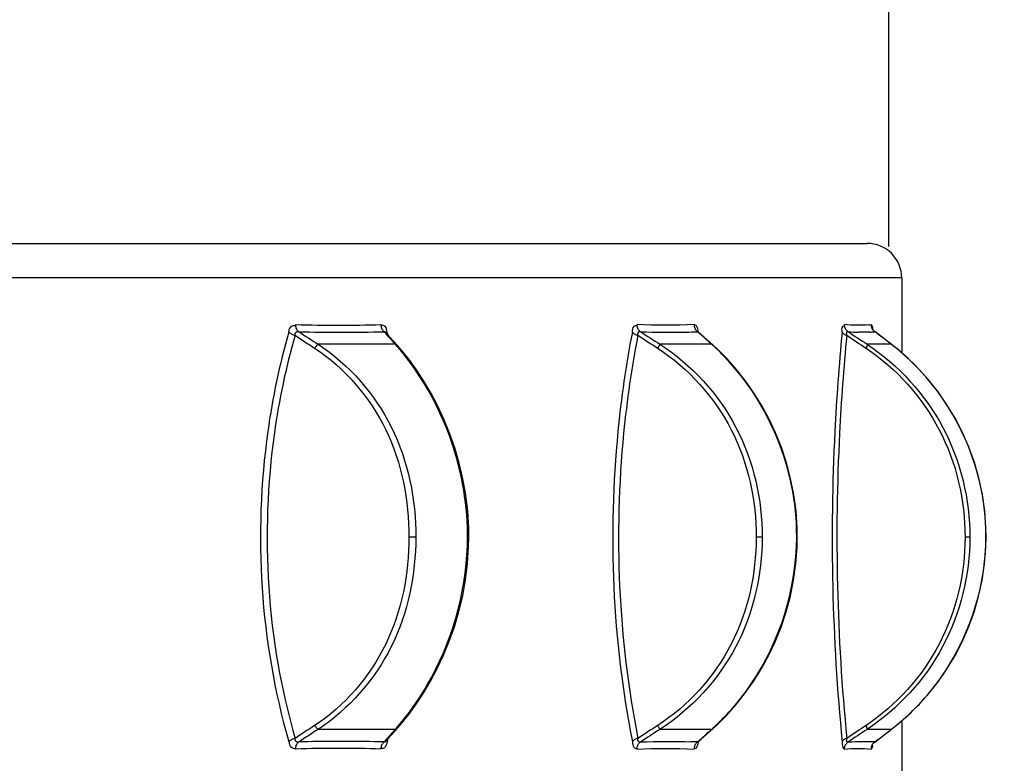
# Model space of a CAD drawing. Units: millimetres. Extents: x 0 to 21618, y 0 to 15291.
# Drawn here: x 14436 to 15007, y 7772 to 8203 of the extents above; entities that cross this region are included whole.
import ezdxf

# ---------------------------------------------------------------- set-up
doc = ezdxf.new("R2010")
doc.units = ezdxf.units.MM
doc.header["$LTSCALE"] = 1189
doc.layers.get('0').update_dxf_attribs({"linetype": 'CONTINUOUS'})
doc.layers.add('COMPONENTS', color=7, linetype='CONTINUOUS')
doc.styles.get("Standard").update_dxf_attribs({"font": 'txt', "width": 0.85})
doc.dimstyles.new('DIMSTYLE_1', dxfattribs={"dimtxt": 218.181818, "dimasz": 63.636364, "dimexe": 1.5, "dimexo": 1, "dimgap": 3, "dimtad": 1, "dimtxsty": 'Standard', "dimblk": '_FILLED', "dimblk1": '_FILLED', "dimblk2": '_FILLED', "dimcen": 0.09, "dimazin": 2, "dimtp": 0.01, "dimtm": 0.01, "dimtfac": 1, "dimtofl": 0, "dimtmove": 0, "dimatfit": 3, "dimldrblk": '_FILLED', "dimfxl": 1, "dimtolj": 1, "dimarcsym": 0})

# ---------------------------------------------------------------- blocks, each defined once
blk = doc.blocks.new('_FILLED')
at = {"color": 0, "linetype": 'ByBlock'}
blk.add_solid([(0, 0), (-1, 0.2143), (-1, -0.2143)], dxfattribs=at)
blk = doc.blocks.new('*D1')
at = {"color": 2, "linetype": 'Continuous', "transparency": 16777216}
for p, q in [((14473.72, 12680.74), (19090.11, 12680.74)), ((19062.84, 12680.74), (19062.84, 7939.65)), ((19062.84, 3198.57), (19062.84, 7939.65)), ((16458.07, 3198.57), (19090.11, 3198.57))]:
    blk.add_line(p, q, dxfattribs=at)
at = {"color": 2, "linetype": 'Continuous', "transparency": 16777216, "xscale": 63.63636363640001, "yscale": 63.63636363640001, "zscale": 63.63636363640001}
for p, rotation in [((19062.84, 12680.74), 90), ((19062.84, 3198.57), 270)]:
    blk.add_blockref('_FILLED', p, dxfattribs=dict(at, rotation=rotation))
at = {"color": 2, "linetype": 'Continuous', "transparency": 16777216, "insert": (18790.11, 8124.6), "char_height": 218.182, "width": 741.8182, "attachment_point": 2, "rotation": 90, "line_spacing_factor": 0.9}
blk.add_mtext('9482', dxfattribs=at)
blk = doc.blocks.new('*D4')
at = {"color": 2, "linetype": 'Continuous', "transparency": 16777216}
for p, q in [((6429.35, 6809.93), (6429.35, 13821.05)), ((14939.89, 8071.25), (14939.89, 13821.05)), ((6429.35, 13793.78), (10684.62, 13793.78)), ((14939.89, 13793.78), (10684.62, 13793.78))]:
    blk.add_line(p, q, dxfattribs=at)
at = {"color": 2, "linetype": 'Continuous', "transparency": 16777216, "xscale": 63.63636363640001, "yscale": 63.63636363640001, "zscale": 63.63636363640001, "rotation": 180}
blk.add_blockref('_FILLED', (6429.35, 13793.78), dxfattribs=at)
at = {"color": 2, "linetype": 'Continuous', "transparency": 16777216, "xscale": 63.63636363640001, "yscale": 63.63636363640001, "zscale": 63.63636363640001}
blk.add_blockref('_FILLED', (14939.89, 13793.78), dxfattribs=at)
at = {"color": 2, "linetype": 'Continuous', "transparency": 16777216, "insert": (10930.72, 14066.51), "char_height": 218.182, "width": 741.8182, "attachment_point": 2, "line_spacing_factor": 0.9}
blk.add_mtext('8510', dxfattribs=at)

msp = doc.modelspace()

# ---------------------------------------------------------------- linework, layer by layer
at = {"layer": 'COMPONENTS', "color": 251, "linetype": 'Continuous', "true_color": 0x526166}
for p, q in [((14259.289, 8073.071), (14927.347, 8073.071)), ((14947.393, 8053.071), (14259.289, 8053.071)), ((14947.393, 8053.071), (14947.393, 8009.64)), ((14649.701, 8019.462), (14647.509, 8021.925)), ((14652.593, 8016.899), (14648.368, 8021.647)), ((14649.701, 8019.462), (14648.611, 8020.688)), ((14649.158, 8021.473), (14649.368, 8021.716)), ((14649.811, 8020.028), (14649.657, 8020.63)), ((14649.821, 8020.038), (14649.664, 8020.636)), ((14828.687, 8022.256), (14829.085, 8021.928)), ((14829.05, 8022.198), (14828.934, 8022.341)), ((14829.088, 8021.925), (14828.952, 8021.919)), ((14831.836, 8019.472), (14829.088, 8021.925)), ((14831.836, 8019.472), (14829.088, 8021.925)), ((14834.497, 8017.307), (14829.299, 8021.947)), ((14930.461, 8023.479), (14930.39, 8023.632)), ((14931.336, 8022.256), (14931.752, 8021.928)), ((14941.459, 8014.539), (14931.705, 8021.999)), ((14653.957, 8014.664), (14609.211, 8014.664)), ((14655.266, 8013.882), (14652.593, 8016.899)), ((14653.957, 8014.664), (14652.909, 8015.848)), ((14653.957, 8014.664), (14652.909, 8015.848)), ((14837.213, 8014.664), (14807.296, 8014.664)), ((14837.865, 8014.294), (14834.497, 8017.307)), ((14837.213, 8014.664), (14835.884, 8015.854)), ((14837.213, 8014.664), (14835.884, 8015.854)), ((14840.783, 8011.6), (14837.864, 8014.295)), ((14941.249, 8014.664), (14927.301, 8014.664)), ((14941.249, 8014.664), (14941.458, 8014.54)), ((14655.265, 8013.884), (14655.266, 8013.882)), ((14657.59, 8011.185), (14655.265, 8013.884)), ((14696.574, 7902.884), (14696.499, 7908.154)), ((14665.845, 7902.883), (14661.872, 7902.886)), ((14695.82, 7902.883), (14696.574, 7902.884)), ((14696.476, 7897.281), (14696.574, 7902.884)), ((14866.493, 7902.883), (14863.052, 7902.886)), ((14886.534, 7902.883), (14886.856, 7902.883)), ((14986.805, 7902.883), (14984.028, 7902.886)), ((14996.149, 7902.883), (14996.217, 7902.883)), ((14653.637, 7790.42), (14655.266, 7792.261)), ((14655.265, 7792.259), (14657.408, 7794.74)), ((14655.265, 7792.259), (14655.266, 7792.261)), ((14831.157, 7785.853), (14837.865, 7791.849)), ((14837.864, 7791.848), (14840.554, 7794.325)), ((14947.393, 7796.505), (14947.393, 7598.475)), ((14653.957, 7791.478), (14609.211, 7791.478)), ((14647.508, 7784.216), (14650.632, 7787.728)), ((14647.508, 7784.216), (14650.632, 7787.728)), ((14648.358, 7784.484), (14649.939, 7786.258)), ((14649.939, 7786.258), (14653.637, 7790.42)), ((14650.632, 7787.728), (14653.957, 7791.478)), ((14650.632, 7787.728), (14653.957, 7791.478)), ((14837.213, 7791.478), (14807.296, 7791.478)), ((14829.086, 7784.216), (14831.682, 7786.533)), ((14829.086, 7784.216), (14831.682, 7786.533)), ((14941.249, 7791.478), (14927.301, 7791.478)), ((14931.705, 7784.144), (14941.459, 7791.604)), ((14941.249, 7791.478), (14941.458, 7791.603)), ((14828.954, 7784.221), (14829.086, 7784.216)), ((14828.955, 7784.222), (14829.086, 7784.216)), ((14829.299, 7784.196), (14831.157, 7785.853)), ((14929.662, 7780.652), (14929.633, 7780.119)), ((14931.754, 7784.216), (14933.252, 7785.361)), ((14931.754, 7784.216), (14933.251, 7785.361))]:
    msp.add_line(p, q, dxfattribs=at)
for points in [[(14598.045, 8021.928), (14597.695, 8022.256), (14597.378, 8022.627), (14597.096, 8023.037), (14596.852, 8023.481), (14596.65, 8023.954), (14596.491, 8024.451), (14596.377, 8024.965), (14596.311, 8025.491), (14596.291, 8026.023)], [(14645.641, 8026.023), (14645.669, 8025.491), (14645.746, 8024.965), (14645.871, 8024.451), (14646.042, 8023.954), (14646.257, 8023.481), (14646.515, 8023.037), (14646.811, 8022.627), (14647.143, 8022.256), (14647.506, 8021.928)], [(14796.015, 8021.928), (14795.627, 8022.256), (14795.275, 8022.627), (14794.961, 8023.037), (14794.689, 8023.481), (14794.463, 8023.954), (14794.286, 8024.451), (14794.158, 8024.965), (14794.082, 8025.491), (14794.059, 8026.023)], [(14827.053, 8026.023), (14827.083, 8025.491), (14827.166, 8024.965), (14827.301, 8024.451), (14827.486, 8023.954), (14827.721, 8023.481), (14828.001, 8023.037), (14828.325, 8022.627), (14828.687, 8022.256)], [(14916.334, 8021.928), (14915.923, 8022.256), (14915.548, 8022.627), (14915.214, 8023.037), (14914.925, 8023.481), (14914.685, 8023.954), (14914.495, 8024.451), (14914.358, 8024.965), (14914.276, 8025.491), (14914.25, 8026.023)], [(14929.633, 8026.023), (14929.662, 8025.491), (14929.747, 8024.965), (14929.887, 8024.451), (14930.081, 8023.954), (14930.326, 8023.481), (14930.619, 8023.037), (14930.957, 8022.627), (14931.336, 8022.256)], [(14592.278, 8021.716), (14592.553, 8021.473), (14592.87, 8021.233), (14593.227, 8020.998), (14593.618, 8020.77), (14594.041, 8020.553), (14594.489, 8020.349), (14594.959, 8020.159), (14595.445, 8019.987), (14595.943, 8019.833)], [(14595.943, 8019.833), (14595.95, 8020.134), (14595.975, 8020.408), (14596.016, 8020.655), (14596.07, 8020.874), (14596.136, 8021.067), (14596.212, 8021.238), (14596.298, 8021.388), (14596.392, 8021.517), (14596.493, 8021.629), (14596.6, 8021.723), (14596.711, 8021.802), (14596.828, 8021.866), (14596.949, 8021.916), (14597.073, 8021.954), (14597.201, 8021.981), (14597.332, 8021.997), (14597.466, 8022.002), (14597.605, 8021.998), (14597.748, 8021.984), (14597.895, 8021.96), (14598.045, 8021.928)], [(14647.506, 8021.928), (14647.58, 8021.965), (14647.653, 8021.989), (14647.726, 8022.001), (14647.799, 8022.001), (14647.87, 8021.99), (14647.941, 8021.969), (14648.01, 8021.939), (14648.079, 8021.901), (14648.146, 8021.855), (14648.212, 8021.802), (14648.277, 8021.742), (14648.341, 8021.677), (14648.368, 8021.647)], [(14648.908, 8021.041), (14648.997, 8021.233), (14649.158, 8021.473)], [(14791.314, 8021.716), (14791.512, 8021.473), (14791.758, 8021.233), (14792.05, 8020.998), (14792.384, 8020.77), (14792.756, 8020.553), (14793.164, 8020.349), (14793.601, 8020.159), (14794.064, 8019.987), (14794.548, 8019.833)], [(14794.548, 8019.833), (14794.529, 8020.134), (14794.527, 8020.408), (14794.539, 8020.655), (14794.563, 8020.874), (14794.599, 8021.067), (14794.645, 8021.238), (14794.7, 8021.388), (14794.762, 8021.517), (14794.832, 8021.629), (14794.907, 8021.723), (14794.988, 8021.802), (14795.074, 8021.866), (14795.163, 8021.916), (14795.257, 8021.954), (14795.354, 8021.981), (14795.455, 8021.997), (14795.559, 8022.002), (14795.667, 8021.998), (14795.78, 8021.984), (14795.896, 8021.96), (14796.015, 8021.928)], [(14829.299, 8021.947), (14829.242, 8021.999), (14829.05, 8022.198)], [(14829.085, 8021.928), (14829.111, 8021.965), (14829.14, 8021.989), (14829.171, 8022.001), (14829.204, 8022.001), (14829.237, 8021.99), (14829.272, 8021.969), (14829.299, 8021.947)], [(14912.878, 8021.716), (14912.991, 8021.473), (14913.157, 8021.233), (14913.372, 8020.998), (14913.636, 8020.77), (14913.945, 8020.553), (14914.295, 8020.349), (14914.684, 8020.159), (14915.106, 8019.987), (14915.557, 8019.833)], [(14915.557, 8019.833), (14915.514, 8020.134), (14915.484, 8020.408), (14915.466, 8020.655), (14915.46, 8020.874), (14915.465, 8021.067), (14915.478, 8021.238), (14915.5, 8021.388), (14915.529, 8021.517), (14915.564, 8021.629), (14915.606, 8021.723), (14915.652, 8021.802), (14915.704, 8021.866), (14915.759, 8021.916), (14915.818, 8021.954), (14915.882, 8021.981), (14915.948, 8021.997), (14916.018, 8022.002), (14916.092, 8021.998), (14916.169, 8021.984), (14916.25, 8021.96), (14916.334, 8021.928)], [(14931.705, 8021.999), (14931.355, 8022.295), (14931.04, 8022.621), (14930.786, 8022.941), (14930.594, 8023.234), (14930.461, 8023.479)], [(14931.752, 8021.928), (14931.731, 8021.965), (14931.715, 8021.989), (14931.705, 8021.999)], [(14609.211, 8014.664), (14609.068, 8014.549), (14608.903, 8014.394), (14608.716, 8014.201), (14608.511, 8013.973), (14608.288, 8013.711), (14608.05, 8013.418), (14607.8, 8013.097), (14607.54, 8012.752), (14607.272, 8012.384)], [(14653.957, 8014.664), (14654.308, 8014.549), (14654.631, 8014.394), (14654.923, 8014.201), (14655.181, 8013.973), (14655.265, 8013.884)], [(14807.296, 8014.664), (14807.246, 8014.549), (14807.169, 8014.394), (14807.067, 8014.201), (14806.942, 8013.973), (14806.793, 8013.711), (14806.622, 8013.418), (14806.432, 8013.097), (14806.224, 8012.752), (14806, 8012.384)], [(14837.213, 8014.664), (14837.492, 8014.549), (14837.742, 8014.394), (14837.864, 8014.295)], [(14927.301, 8014.664), (14927.344, 8014.549), (14927.36, 8014.394), (14927.346, 8014.201), (14927.305, 8013.973), (14927.235, 8013.711), (14927.139, 8013.418), (14927.016, 8013.097), (14926.868, 8012.752), (14926.696, 8012.384)], [(14996.217, 7902.883), (14996.13, 7908.179), (14995.438, 7917.939), (14994.078, 7927.549), (14992.075, 7936.957), (14989.46, 7946.123), (14986.262, 7955.011), (14982.521, 7963.582), (14978.276, 7971.794), (14973.568, 7979.62), (14968.446, 7987.022), (14962.963, 7993.966), (14957.166, 8000.433), (14951.109, 8006.403), (14944.853, 8011.852), (14941.458, 8014.54)], [(14696.499, 7908.154), (14695.921, 7917.856), (14694.789, 7927.402), (14693.137, 7936.74), (14691.001, 7945.831), (14688.417, 7954.649), (14685.431, 7963.153), (14682.094, 7971.303), (14678.453, 7979.074), (14674.563, 7986.431), (14670.482, 7993.338), (14666.259, 7999.78), (14661.943, 8005.737), (14657.59, 8011.185)], [(14886.856, 7902.883), (14886.774, 7908.164), (14886.127, 7917.896), (14884.858, 7927.478), (14882.995, 7936.856), (14880.573, 7945.991), (14877.626, 7954.852), (14874.196, 7963.397), (14870.33, 7971.586), (14866.073, 7979.393), (14861.477, 7986.78), (14856.598, 7993.714), (14851.487, 8000.176), (14846.196, 8006.145), (14840.783, 8011.6)], [(14840.554, 7794.325), (14845.968, 7799.755), (14851.263, 7805.699), (14856.378, 7812.134), (14861.261, 7819.038), (14865.863, 7826.392), (14870.129, 7834.163), (14874.007, 7842.313), (14877.451, 7850.816), (14880.417, 7859.632), (14882.862, 7868.719), (14884.754, 7878.05), (14886.059, 7887.585), (14886.748, 7897.272), (14886.856, 7902.883)], [(14941.458, 7791.603), (14944.587, 7794.073), (14950.848, 7799.498), (14956.911, 7805.443), (14962.715, 7811.883), (14968.206, 7818.798), (14973.338, 7826.169), (14978.058, 7833.96), (14982.317, 7842.134), (14986.075, 7850.663), (14989.293, 7859.507), (14991.934, 7868.625), (14993.969, 7877.985), (14995.367, 7887.546), (14996.102, 7897.258), (14996.217, 7902.883)], [(14657.408, 7794.74), (14661.759, 7800.165), (14666.074, 7806.096), (14670.298, 7812.509), (14674.38, 7819.386), (14678.272, 7826.708), (14681.919, 7834.442), (14685.264, 7842.552), (14688.261, 7851.012), (14690.86, 7859.784), (14693.018, 7868.829), (14694.696, 7878.12), (14695.86, 7887.621), (14696.476, 7897.281)], [(14609.211, 7791.478), (14609.068, 7791.594), (14608.903, 7791.749), (14608.716, 7791.941), (14608.511, 7792.17), (14608.288, 7792.431), (14608.05, 7792.724), (14607.8, 7793.045), (14607.54, 7793.391), (14607.272, 7793.758)], [(14653.957, 7791.478), (14654.308, 7791.594), (14654.631, 7791.749), (14654.923, 7791.941), (14655.182, 7792.17), (14655.265, 7792.259)], [(14807.296, 7791.478), (14807.246, 7791.594), (14807.169, 7791.749), (14807.067, 7791.941), (14806.942, 7792.17), (14806.793, 7792.431), (14806.622, 7792.724), (14806.432, 7793.045), (14806.224, 7793.391), (14806, 7793.758)], [(14837.213, 7791.478), (14837.492, 7791.594), (14837.742, 7791.749), (14837.864, 7791.848)], [(14927.301, 7791.478), (14927.344, 7791.594), (14927.36, 7791.749), (14927.346, 7791.941), (14927.305, 7792.17), (14927.236, 7792.431), (14927.139, 7792.724), (14927.016, 7793.045), (14926.868, 7793.391), (14926.696, 7793.758)], [(14595.943, 7786.31), (14595.445, 7786.156), (14594.959, 7785.983), (14594.489, 7785.794), (14594.041, 7785.589), (14593.618, 7785.372), (14593.227, 7785.145), (14592.87, 7784.91), (14592.553, 7784.67), (14592.278, 7784.427)], [(14598.045, 7784.215), (14597.868, 7784.178), (14597.701, 7784.153), (14597.544, 7784.142), (14597.398, 7784.142), (14597.262, 7784.153), (14597.135, 7784.174), (14597.017, 7784.204), (14596.907, 7784.242), (14596.806, 7784.288), (14596.711, 7784.341), (14596.624, 7784.401), (14596.544, 7784.466), (14596.469, 7784.538), (14596.4, 7784.615), (14596.337, 7784.698), (14596.278, 7784.787), (14596.224, 7784.882), (14596.175, 7784.983), (14596.129, 7785.092), (14596.089, 7785.208), (14596.052, 7785.333), (14596.02, 7785.468), (14595.993, 7785.612), (14595.971, 7785.768), (14595.955, 7785.936), (14595.945, 7786.117), (14595.943, 7786.31)], [(14794.548, 7786.31), (14794.064, 7786.156), (14793.601, 7785.983), (14793.164, 7785.794), (14792.756, 7785.589), (14792.384, 7785.372), (14792.05, 7785.145), (14791.758, 7784.91), (14791.512, 7784.67), (14791.314, 7784.427)], [(14796.015, 7784.215), (14795.875, 7784.178), (14795.743, 7784.153), (14795.62, 7784.142), (14795.506, 7784.142), (14795.401, 7784.153), (14795.304, 7784.174), (14795.214, 7784.204), (14795.132, 7784.242), (14795.057, 7784.288), (14794.988, 7784.341), (14794.925, 7784.401), (14794.867, 7784.466), (14794.815, 7784.538), (14794.768, 7784.615), (14794.725, 7784.698), (14794.686, 7784.787), (14794.652, 7784.882), (14794.622, 7784.983), (14794.595, 7785.092), (14794.573, 7785.208), (14794.554, 7785.333), (14794.54, 7785.468), (14794.531, 7785.612), (14794.526, 7785.768), (14794.527, 7785.936), (14794.534, 7786.117), (14794.548, 7786.31)], [(14915.557, 7786.31), (14915.106, 7786.156), (14914.684, 7785.983), (14914.296, 7785.794), (14913.945, 7785.589), (14913.636, 7785.372), (14913.372, 7785.145), (14913.157, 7784.91), (14912.991, 7784.67), (14912.877, 7784.427)], [(14916.334, 7784.215), (14916.235, 7784.178), (14916.144, 7784.153), (14916.059, 7784.142), (14915.983, 7784.142), (14915.913, 7784.153), (14915.849, 7784.174), (14915.791, 7784.204), (14915.74, 7784.242), (14915.693, 7784.288), (14915.652, 7784.341), (14915.616, 7784.401), (14915.584, 7784.466), (14915.555, 7784.538), (14915.531, 7784.615), (14915.511, 7784.698), (14915.494, 7784.787), (14915.481, 7784.882), (14915.471, 7784.983), (14915.464, 7785.092), (14915.461, 7785.208), (14915.461, 7785.333), (14915.465, 7785.468), (14915.474, 7785.612), (14915.487, 7785.768), (14915.505, 7785.936), (14915.528, 7786.117), (14915.557, 7786.31)], [(14596.291, 7780.119), (14596.311, 7780.652), (14596.377, 7781.178), (14596.491, 7781.692), (14596.65, 7782.189), (14596.852, 7782.661), (14597.096, 7783.105), (14597.378, 7783.515), (14597.695, 7783.887), (14598.045, 7784.215)], [(14645.871, 7781.692), (14645.746, 7781.178), (14645.669, 7780.652), (14645.641, 7780.119)], [(14646.515, 7783.105), (14646.257, 7782.661), (14646.042, 7782.189), (14645.871, 7781.692)], [(14647.506, 7784.215), (14647.143, 7783.887), (14646.811, 7783.515), (14646.515, 7783.105)], [(14648.368, 7784.495), (14648.296, 7784.419), (14648.212, 7784.341), (14648.131, 7784.277), (14648.052, 7784.226), (14647.977, 7784.188), (14647.904, 7784.162), (14647.833, 7784.146), (14647.765, 7784.14), (14647.698, 7784.145), (14647.632, 7784.159), (14647.568, 7784.182), (14647.506, 7784.215)], [(14649.368, 7784.427), (14649.158, 7784.67), (14648.997, 7784.91), (14648.908, 7785.101)], [(14794.059, 7780.119), (14794.082, 7780.652), (14794.158, 7781.178), (14794.286, 7781.692), (14794.463, 7782.189), (14794.689, 7782.661), (14794.961, 7783.105), (14795.275, 7783.515), (14795.627, 7783.887), (14796.015, 7784.215)], [(14827.166, 7781.178), (14827.083, 7780.652), (14827.053, 7780.119)], [(14827.721, 7782.661), (14827.486, 7782.189), (14827.301, 7781.692), (14827.166, 7781.178)], [(14829.085, 7784.215), (14828.687, 7783.887), (14828.325, 7783.515), (14828.001, 7783.105), (14827.721, 7782.661)], [(14828.942, 7783.904), (14828.918, 7783.838), (14828.859, 7783.695), (14828.856, 7783.685), (14828.919, 7783.78), (14829.063, 7783.96), (14829.299, 7784.196)], [(14829.299, 7784.196), (14829.291, 7784.188), (14829.254, 7784.162), (14829.22, 7784.146), (14829.188, 7784.14), (14829.159, 7784.145), (14829.132, 7784.159), (14829.107, 7784.182), (14829.085, 7784.215)], [(14914.25, 7780.119), (14914.276, 7780.652), (14914.358, 7781.178), (14914.495, 7781.692), (14914.685, 7782.189), (14914.925, 7782.661), (14915.214, 7783.105), (14915.548, 7783.515), (14915.923, 7783.887), (14916.334, 7784.215)], [(14931.752, 7784.215), (14931.336, 7783.887), (14930.957, 7783.515), (14930.619, 7783.105), (14930.326, 7782.661), (14930.081, 7782.189), (14929.887, 7781.692), (14929.747, 7781.178), (14929.662, 7780.652)], [(14930.324, 7782.339), (14930.322, 7782.332), (14930.342, 7782.391), (14930.404, 7782.544), (14930.514, 7782.767), (14930.674, 7783.038)], [(14930.674, 7783.038), (14930.894, 7783.346), (14931.175, 7783.669), (14931.506, 7783.983), (14931.705, 7784.144)], [(14931.705, 7784.144), (14931.719, 7784.159), (14931.734, 7784.182), (14931.752, 7784.215)]]:
    msp.add_lwpolyline(points, dxfattribs=at)
for centre, radius, start, end in [((14621.016, 8897.126), 871.452, 268.3749, 271.620042), ((14923.659, 8083.612), 57.901, 274.53261, 275.92923), ((14622.84, 8897.05), 875.473, 268.376961, 271.614707), ((14302.855, 7928.935), 358.727, 14.81084, 14.95517), ((14812.815, 8429.339), 407.758, 267.63873, 271.33079), ((14814.095, 8358.55), 336.959, 271.39288, 272.52711), ((14925.132, 8129.793), 108.223, 265.33672, 268.47836), ((14925.487, 8082.836), 61.233, 273.172, 275.87682), ((14555.349, 7926.227), 132.457, 41.27056, 41.88751), ((14752.315, 7919.157), 127.787, 48.04257, 48.36537), ((14860.297, 7908.626), 133.407, 49.78595, 52.64123), ((14549.231, 7920.922), 140.554, 38.49023, 41.25081), ((14748.979, 7915.515), 132.725, 44.41385, 48.02318), ((14529.945, 7903.181), 165.875, 359.89723, 1.90688), ((14856.866, 7903.236), 139.283, 359.8548, 3.27598), ((14530.228, 7902.964), 165.593, 358.25052, 359.97195), ((14856.861, 7902.911), 139.288, 356.26137, 359.98866), ((14553.83, 7881.264), 134.488, 318.11717, 319.52083), ((14548.755, 7885.595), 141.159, 319.52071, 320.9694), ((14751.086, 7888.354), 129.626, 311.63874, 313.26266), ((14748.42, 7891.188), 133.516, 313.26249, 314.95426), ((14860.294, 7897.524), 133.414, 307.3579, 310.12941), ((14280.444, 7882.977), 381.86, 345.0439, 345.30649), ((14621.012, 6908.481), 871.99, 88.379683, 91.624857), ((14622.865, 6897.288), 887.277, 88.772805, 91.602756), ((14624.37, 6992.316), 792.238, 88.326392, 88.734422), ((14814.133, 7449.732), 334.818, 87.46268, 88.09257), ((14932.816, 7781.625), 3.221, 194.37144, 196.54535), ((14901.323, 7786.037), 29.381, 352.55568, 353.54841), ((14925.664, 7725.484), 59.047, 84.08044, 85.29724)]:
    msp.add_arc(centre, radius, start, end, dxfattribs=at)
for points, knots in [([(14947.393, 8053.071), (14947.393, 8058.156), (14943.141, 8068.804), (14932.481, 8073.071), (14927.347, 8073.071)], [0, 0, 0, 0, 0.4976134, 1, 1, 1, 1]), ([(14592.277, 8021.716), (14592.618, 8022.896), (14592.815, 8025.045), (14595.56, 8025.833), (14596.066, 8025.291)], [0, 0, 0, 0, 0.623338, 1, 1, 1, 1]), ([(14645.653, 8026.022), (14646.46, 8026.046), (14648.601, 8025.091), (14649.005, 8022.779), (14648.978, 8021.547)], [0, 0, 0, 0, 0.3958125, 1, 1, 1, 1]), ([(14791.314, 8021.716), (14791.541, 8022.861), (14791.163, 8024.763), (14793.635, 8025.717), (14793.908, 8025.286)], [0, 0, 0, 0, 0.6958142, 1, 1, 1, 1]), ([(14827.056, 8026.023), (14827.621, 8026.048), (14829.2, 8024.711), (14829.232, 8022.883), (14829.231, 8021.726)], [0, 0, 0, 0, 0.3283203, 1, 1, 1, 1]), ([(14929.64, 8026.021), (14929.89, 8026.047), (14930.433, 8024.878), (14930.46, 8024.083), (14930.511, 8023.383)], [0, 0, 0, 0, 0.264278, 1, 1, 1, 1]), ([(14592.277, 8021.716), (14586.833, 8002.89), (14570.584, 7924.814), (14575.594, 7842.122), (14592.277, 7784.427)], [0, 0, 0, 0, 0.2460284, 1, 1, 1, 1]), ([(14791.314, 8021.716), (14787.546, 8002.699), (14776.359, 7924.075), (14779.665, 7843.233), (14791.323, 7784.385)], [0, 0, 0, 0, 0.2442285, 1, 1, 1, 1]), ([(14912.875, 8021.694), (14910.97, 8002.552), (14905.22, 7923.58), (14906.948, 7844.027), (14912.882, 7784.386)], [0, 0, 0, 0, 0.2429624, 1, 1, 1, 1]), ([(14912.875, 8021.694), (14912.986, 8022.817), (14912.038, 8024.205), (14914.089, 8025.551), (14914.17, 8025.298)], [0, 0, 0, 0, 0.8093729, 1, 1, 1, 1]), ([(14595.943, 8019.834), (14590.569, 8001.311), (14574.52, 7924.482), (14579.474, 7843.079), (14595.943, 7786.309)], [0, 0, 0, 0, 0.2460145, 1, 1, 1, 1]), ([(14609.211, 8014.664), (14627.144, 8002.933), (14657.254, 7968.675), (14665.907, 7924.594), (14665.845, 7902.883)], [0, 0, 0, 0, 0.496736, 1, 1, 1, 1]), ([(14652.909, 8015.848), (14652.376, 8016.45), (14651.307, 8017.656), (14650.237, 8018.86), (14649.701, 8019.462)], [0, 0, 0, 0, 0.4996602, 1, 1, 1, 1]), ([(14794.545, 8019.835), (14790.826, 8001.128), (14779.782, 7923.768), (14783.036, 7844.209), (14794.547, 7786.309)], [0, 0, 0, 0, 0.2441982, 1, 1, 1, 1]), ([(14807.296, 8014.664), (14825.574, 8002.852), (14856.652, 7969.138), (14866.556, 7924.673), (14866.493, 7902.883)], [0, 0, 0, 0, 0.4996827, 1, 1, 1, 1]), ([(14835.884, 8015.854), (14835.21, 8016.457), (14833.861, 8017.664), (14832.511, 8018.869), (14831.836, 8019.472)], [0, 0, 0, 0, 0.4997244, 1, 1, 1, 1]), ([(14915.555, 8019.835), (14913.672, 8001.003), (14907.987, 7923.291), (14909.69, 7845.002), (14915.557, 7786.309)], [0, 0, 0, 0, 0.2429141, 1, 1, 1, 1]), ([(14927.301, 8014.664), (14945.401, 8002.655), (14976.305, 7969.076), (14986.867, 7924.712), (14986.805, 7902.883)], [0, 0, 0, 0, 0.4987767, 1, 1, 1, 1]), ([(14607.272, 8012.384), (14624.763, 8000.907), (14653.883, 7967.113), (14661.932, 7924.085), (14661.872, 7902.886)], [0, 0, 0, 0, 0.4966975, 1, 1, 1, 1]), ([(14806, 8012.384), (14823.806, 8000.817), (14853.848, 7967.553), (14863.114, 7924.16), (14863.052, 7902.886)], [0, 0, 0, 0, 0.4995186, 1, 1, 1, 1]), ([(14926.696, 8012.384), (14944.31, 8000.611), (14974.161, 7967.487), (14984.088, 7924.197), (14984.028, 7902.886)], [0, 0, 0, 0, 0.4985305, 1, 1, 1, 1]), ([(14995.921, 7911.195), (14995.367, 7920.872), (14989.404, 7958.102), (14967.719, 7992.505), (14946.43, 8010.5)], [0, 0, 0, 0, 0.2579939, 1, 1, 1, 1]), ([(14695.729, 7908.7), (14695.41, 7918.276), (14691.122, 7953.834), (14675.53, 7987.935), (14659.245, 8008.4)], [0, 0, 0, 0, 0.268116, 1, 1, 1, 1]), ([(14886.534, 7902.883), (14886.556, 7912.971), (14882.772, 7951.411), (14863.675, 7988.113), (14843.785, 8008.4)], [0, 0, 0, 0, 0.2620282, 1, 1, 1, 1]), ([(14661.872, 7902.886), (14661.882, 7881.749), (14653.773, 7838.866), (14624.714, 7805.203), (14607.272, 7793.758)], [0, 0, 0, 0, 0.5032829, 1, 1, 1, 1]), ([(14665.845, 7902.883), (14665.855, 7881.234), (14657.14, 7837.302), (14627.094, 7803.177), (14609.211, 7791.478)], [0, 0, 0, 0, 0.5032463, 1, 1, 1, 1]), ([(14863.052, 7902.886), (14863.059, 7881.673), (14853.731, 7838.429), (14823.756, 7805.293), (14806, 7793.758)], [0, 0, 0, 0, 0.5004762, 1, 1, 1, 1]), ([(14866.493, 7902.883), (14866.499, 7881.154), (14856.531, 7836.844), (14825.523, 7803.258), (14807.296, 7791.478)], [0, 0, 0, 0, 0.5003141, 1, 1, 1, 1]), ([(14842.755, 7796.702), (14849.214, 7803.15), (14873.948, 7833.178), (14886.525, 7873.201), (14886.534, 7902.883)], [0, 0, 0, 0, 0.2351844, 1, 1, 1, 1]), ([(14984.028, 7902.886), (14984.031, 7881.635), (14974.044, 7838.498), (14944.26, 7805.499), (14926.696, 7793.758)], [0, 0, 0, 0, 0.5014779, 1, 1, 1, 1]), ([(14986.805, 7902.883), (14986.808, 7881.115), (14976.183, 7836.908), (14945.35, 7803.454), (14927.301, 7791.478)], [0, 0, 0, 0, 0.5012333, 1, 1, 1, 1]), ([(14658.409, 7796.702), (14663.548, 7803.04), (14684.051, 7833.026), (14694.885, 7869.8), (14695.743, 7897.909)], [0, 0, 0, 0, 0.2249079, 1, 1, 1, 1]), ([(14946.282, 7795.517), (14953.195, 7801.343), (14979.285, 7828.074), (14994.014, 7865.682), (14995.853, 7893.828)], [0, 0, 0, 0, 0.2427216, 1, 1, 1, 1]), ([(14596.286, 7780.12), (14595.443, 7780.097), (14593.268, 7780.922), (14592.695, 7783.221), (14592.696, 7784.425)], [0, 0, 0, 0, 0.4121245, 1, 1, 1, 1]), ([(14648.238, 7781.582), (14647.963, 7781.122), (14647.364, 7780.092), (14646.163, 7780.5), (14645.869, 7780.826)], [0, 0, 0, 0, 0.5499944, 1, 1, 1, 1]), ([(14648.909, 7783.004), (14648.813, 7782.75), (14648.61, 7782.266), (14648.368, 7781.799), (14648.238, 7781.582)], [0, 0, 0, 0, 0.5168192, 1, 1, 1, 1]), ([(14649.368, 7784.427), (14649.304, 7784.187), (14649.163, 7783.708), (14648.999, 7783.237), (14648.909, 7783.004)], [0, 0, 0, 0, 0.4981781, 1, 1, 1, 1]), ([(14794.054, 7780.12), (14793.439, 7780.096), (14791.73, 7781.305), (14791.603, 7783.232), (14791.6, 7784.39)], [0, 0, 0, 0, 0.3469124, 1, 1, 1, 1]), ([(14828.391, 7780.838), (14828.258, 7780.625), (14827.823, 7780.084), (14827.334, 7780.602), (14827.202, 7780.825)], [0, 0, 0, 0, 0.4920839, 1, 1, 1, 1]), ([(14828.632, 7781.302), (14828.595, 7781.218), (14828.52, 7781.061), (14828.435, 7780.908), (14828.391, 7780.838)], [0, 0, 0, 0, 0.5248195, 1, 1, 1, 1]), ([(14829.08, 7782.6), (14829.015, 7782.367), (14828.882, 7781.928), (14828.72, 7781.499), (14828.632, 7781.302)], [0, 0, 0, 0, 0.5280356, 1, 1, 1, 1]), ([(14829.487, 7784.441), (14829.433, 7784.129), (14829.312, 7783.512), (14829.163, 7782.901), (14829.08, 7782.6)], [0, 0, 0, 0, 0.5038925, 1, 1, 1, 1]), ([(14914.247, 7780.12), (14913.846, 7780.088), (14912.953, 7781.936), (14913.023, 7783.258), (14913.021, 7784.39)], [0, 0, 0, 0, 0.2622659, 1, 1, 1, 1]), ([(14924.538, 7784.564), (14925.56, 7784.564), (14927.551, 7784.529), (14929.539, 7784.412), (14930.505, 7784.332)], [0, 0, 0, 0, 0.5133068, 1, 1, 1, 1]), ([(14930.311, 7781.302), (14930.252, 7780.994), (14930.274, 7780.089), (14929.769, 7780.57), (14929.728, 7780.708)], [0, 0, 0, 0, 0.6851056, 1, 1, 1, 1]), ([(14930.456, 7782.231), (14930.434, 7782.067), (14930.39, 7781.756), (14930.338, 7781.447), (14930.311, 7781.302)], [0, 0, 0, 0, 0.5276674, 1, 1, 1, 1])]:
    msp.add_open_spline(points, degree=3, knots=knots, dxfattribs=at)
for points in [[(14827.056, 8026.023), (14816.072, 8025.53), (14805.058, 8025.585), (14794.072, 8026.025)], [(14928.234, 8025.892), (14923.587, 8025.523), (14918.897, 8025.649), (14914.25, 8026.023)], [(14598.043, 8021.928), (14601.763, 8019.503), (14605.486, 8017.082), (14609.211, 8014.664)], [(14796.016, 8021.927), (14799.774, 8019.504), (14803.535, 8017.083), (14807.296, 8014.664)], [(14916.334, 8021.928), (14919.989, 8019.506), (14923.644, 8017.084), (14927.301, 8014.664)], [(14928.875, 8021.697), (14926.673, 8021.573), (14924.463, 8021.552), (14922.258, 8021.608)], [(14941.249, 8014.664), (14938.085, 8017.086), (14934.921, 8019.506), (14931.756, 8021.925)], [(14595.943, 8019.834), (14599.717, 8017.347), (14603.494, 8014.864), (14607.272, 8012.384)], [(14794.545, 8019.835), (14798.362, 8017.35), (14802.18, 8014.866), (14806, 8012.384)], [(14915.555, 8019.835), (14919.268, 8017.351), (14922.982, 8014.867), (14926.696, 8012.384)], [(14607.272, 7793.758), (14603.494, 7791.279), (14599.717, 7788.796), (14595.943, 7786.309)], [(14806, 7793.758), (14802.181, 7791.278), (14798.364, 7788.794), (14794.547, 7786.309)], [(14926.696, 7793.758), (14922.983, 7791.276), (14919.27, 7788.793), (14915.557, 7786.309)], [(14609.211, 7791.478), (14605.488, 7789.062), (14601.767, 7786.641), (14598.048, 7784.217)], [(14807.296, 7791.478), (14803.536, 7789.061), (14799.777, 7786.64), (14796.019, 7784.218)], [(14831.682, 7786.533), (14833.527, 7788.18), (14835.371, 7789.829), (14837.213, 7791.478)], [(14927.301, 7791.478), (14923.646, 7789.059), (14919.991, 7786.639), (14916.338, 7784.218)], [(14933.251, 7785.361), (14935.918, 7787.399), (14938.584, 7789.438), (14941.249, 7791.478)], [(14794.054, 7780.12), (14805.051, 7780.561), (14816.077, 7780.615), (14827.072, 7780.122)], [(14796.019, 7784.218), (14805.764, 7784.607), (14815.53, 7784.69), (14825.277, 7784.365)], [(14914.247, 7780.12), (14919.362, 7780.532), (14924.537, 7780.653), (14929.641, 7780.122)], [(14916.338, 7784.218), (14919.065, 7784.437), (14921.802, 7784.565), (14924.538, 7784.564)]]:
    msp.add_open_spline(points, degree=3, dxfattribs=at)

# ---------------------------------------------------------------- dimensions: what is measured, and where the dimension line sits
at = {"color": 2, "linetype": 'Continuous'}
for base, p1, p2, angle, picture, middle in [((6429.352, 13793.781), (14939.892, 8070.253), (6429.352, 6808.928), 180, '*D4', (10924.923, 13793.781)), ((19062.8406, 3198.5714), (14472.7162, 12680.7358), (16457.0738, 3198.5714), 270, '*D1', (19062.8406, 8124.6026))]:
    dim = msp.add_linear_dim(base=base, p1=p1, p2=p2, angle=angle, dimstyle='DIMSTYLE_1', dxfattribs=at)
    dim.commit()
    dim.dimension.update_dxf_attribs({"geometry": picture, "text_midpoint": middle, "dimtype": 160})

doc.saveas('drawing.dxf')
